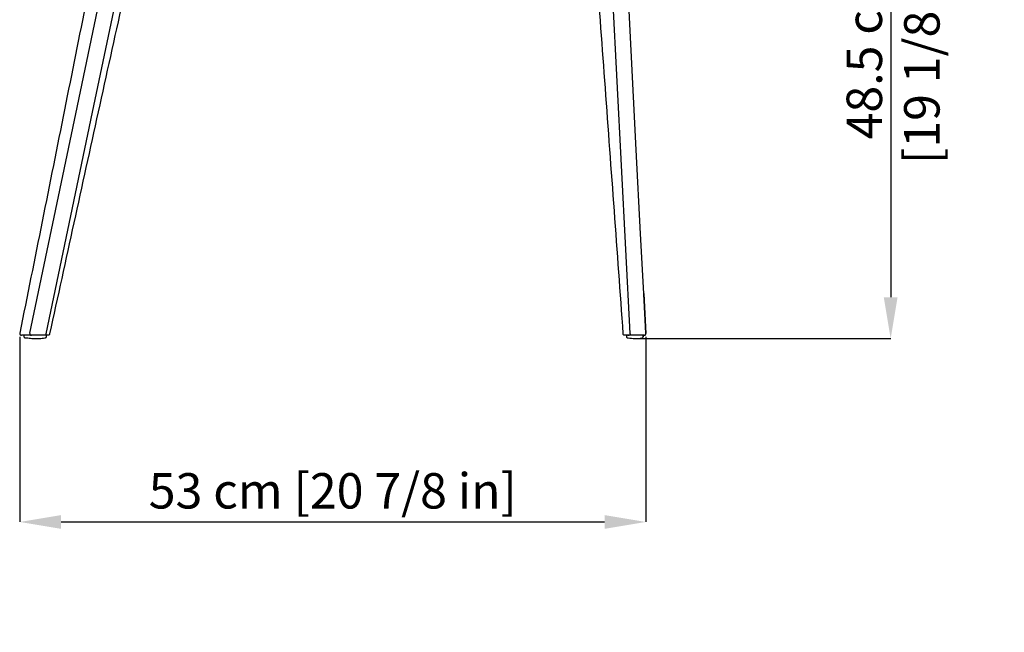
# Model space of a CAD drawing. Units: millimetres. Extents: x 0 to 4090, y 0 to 2860.
# Drawn here: x 2587 to 3421, y 1288 to 1807 of the extents above; entities that cross this region are included whole.
import ezdxf

# ---------------------------------------------------------------- set-up
doc = ezdxf.new("R2010")
doc.units = ezdxf.units.MM
doc.layers.add('OGGETTO', color=7, linetype='Continuous')
doc.layers.add('QUOTE', color=251, linetype='Continuous', lineweight=5)
doc.styles.add('ARIAL', font='Arial')
doc.dimstyles.new('Quotatura  scala 1_10', dxfattribs={"dimtxt": 30, "dimasz": 35, "dimexe": 0, "dimexo": 3, "dimgap": 7, "dimtad": 1, "dimlfac": 0.1, "dimrnd": 0.5, "dimzin": 12, "dimdsep": 46, "dimtxsty": 'ARIAL', "dimcen": 0.09, "dimclrd": 256, "dimclre": 251, "dimadec": 0, "dimazin": 3, "dimtfac": 1, "dimtofl": 0, "dimtmove": 0, "dimatfit": 3, "dimfxl": 1, "dimfrac": 2, "dimtolj": 1, "dimtzin": 12, "dimarcsym": 0})

# ---------------------------------------------------------------- blocks, each defined once
blk = doc.blocks.new('*D26')
at = {"layer": 'Defpoints', "color": 0}
for p in [(2587.47, 1541.45), (3117.46, 1541.24), (3117.46, 1381.51)]:
    blk.add_point(p, dxfattribs=at)
at = {"layer": 'QUOTE', "color": 251, "lineweight": -2}
for p, q in [((2587.47, 1538.45), (2587.47, 1381.51)), ((3117.46, 1538.24), (3117.46, 1381.51))]:
    blk.add_line(p, q, dxfattribs=at)
at = {"layer": 'QUOTE', "lineweight": -2}
blk.add_line((2622.47, 1381.51), (3082.46, 1381.51), dxfattribs=at)
at = {"layer": 'QUOTE'}
for points in [[(2622.47, 1387.34), (2622.47, 1375.67), (2587.47, 1381.51)], [(3082.46, 1375.67), (3082.46, 1387.34), (3117.46, 1381.51)]]:
    blk.add_solid(points, dxfattribs=at)
at = {"layer": 'QUOTE', "color": 0, "insert": (2852.47, 1407.9), "char_height": 30, "attachment_point": 5, "style": 'ARIAL'}
blk.add_mtext('\\A1;53 cm [20 7/8 in]', dxfattribs=at)
blk = doc.blocks.new('*D39')
at = {"layer": 'Defpoints', "color": 0}
for p in [(3057.16, 2021.83), (3108.04, 1536.91), (3324.69, 1536.91)]:
    blk.add_point(p, dxfattribs=at)
at = {"layer": 'QUOTE', "color": 251, "lineweight": -2}
for p, q in [((3060.16, 2021.83), (3324.69, 2021.83)), ((3111.04, 1536.91), (3324.69, 1536.91))]:
    blk.add_line(p, q, dxfattribs=at)
at = {"layer": 'QUOTE', "lineweight": -2}
blk.add_line((3324.69, 1986.83), (3324.69, 1571.91), dxfattribs=at)
at = {"layer": 'QUOTE'}
for points in [[(3330.53, 1986.83), (3318.86, 1986.83), (3324.69, 2021.83)], [(3318.86, 1571.91), (3330.53, 1571.91), (3324.69, 1536.91)]]:
    blk.add_solid(points, dxfattribs=at)
at = {"layer": 'QUOTE', "color": 0, "char_height": 30, "attachment_point": 5, "rotation": 90, "style": 'ARIAL'}
for s, insert in [('\\A1;[19 1/8 in]', (3351.09, 1779.37)), ('\\A1;48.5 cm', (3302.38, 1779.37))]:
    blk.add_mtext(s, dxfattribs=dict(at, insert=insert))

msp = doc.modelspace()

# ---------------------------------------------------------------- linework, layer by layer
at = {"layer": 'OGGETTO'}
for p, q in [((3104.295, 1541.093), (3082.225, 1967.552)), ((3109.298, 1696.933), (3095.044, 1974.88)), ((3113.042, 1625.538), (3109.298, 1696.933)), ((3115.426, 1580.094), (3113.042, 1625.538)), ((3116.582, 1558.039), (3115.426, 1580.094)), ((3115.688, 1575.085), (3117.463, 1541.236)), ((3117.463, 1541.236), (3116.582, 1558.039)), ((2591.001, 1539.659), (2590.983, 1538.653)), ((2590.983, 1538.653), (2590.998, 1538.653)), ((2591.934, 1537.637), (2592.899, 1537.547)), ((2608.285, 1539.659), (2597.382, 1539.659)), ((2611.282, 1539.659), (2608.285, 1539.659)), ((2608.767, 1537.536), (2609.237, 1537.635)), ((2610.203, 1538.652), (2610.185, 1539.659)), ((3102.224, 1539.659), (3099.591, 1539.659)), ((3100.955, 1539.659), (3100.938, 1538.636)), ((3101.862, 1537.633), (3101.901, 1537.631)), ((3101.901, 1537.631), (3102.461, 1537.575)), ((3102.905, 1539.659), (3102.224, 1539.659)), ((3102.905, 1539.659), (3102.906, 1539.664)), ((3105.753, 1539.659), (3103.466, 1539.659)), ((3115.966, 1539.659), (3105.753, 1539.659)), ((3113.544, 1537.34), (3114.352, 1537.48)), ((3115.123, 1539.659), (3115.141, 1538.647)), ((3115.141, 1538.637), (3115.123, 1539.659)), ((3117.463, 1541.236), (3117.463, 1541.236)), ((3117.463, 1541.236), (3117.463, 1541.236))]:
    msp.add_line(p, q, dxfattribs=at)
at = {"layer": 'OGGETTO', "flags": 128}
for points in [[(2595.994, 1541.466), (2634.818, 1727.193), (2674.471, 1916.889)], [(2609.744, 1540.859), (2649.091, 1728.737), (2688.492, 1916.889)], [(3102.107, 1539.664), (3102.785, 1539.664), (3103.323, 1539.664), (3103.348, 1539.664)]]:
    msp.add_lwpolyline(points, dxfattribs=at)
at = {"layer": 'OGGETTO'}
for centre, radius, start, end in [((2609.21, 1538.628), 0.993, 271.561652, 1.352794), ((3114.145, 1538.458), 0.999, 281.94065, 0.986023)]:
    msp.add_arc(centre, radius, start, end, dxfattribs=at)
for points, knots in [([(3068.053, 1951.843), (3073.01, 1884.327), (3083.063, 1747.397), (3093.042, 1610.461), (3098.101, 1541.044)], [0, 0, 0, 0, 0.4930688, 1, 1, 1, 1]), ([(2662.568, 1916.891), (2650.174, 1854.877), (2625.162, 1729.724), (2600.107, 1604.58), (2587.467, 1541.446)], [0, 0, 0, 0, 0.495511, 1, 1, 1, 1]), ([(2695.306, 1916.889), (2694.435, 1912.958), (2693.565, 1909.031), (2691.827, 1901.186), (2690.96, 1897.269), (2688.362, 1885.528), (2686.631, 1877.705), (2681.441, 1854.229), (2671.072, 1807.268), (2660.732, 1760.286), (2640.095, 1666.292), (2626.392, 1603.591), (2612.74, 1540.851)], [0, 0, 0, 0, 0.03125, 0.03125, 0.0625, 0.0625, 0.125, 0.125, 0.25, 0.5, 0.5, 1, 1, 1, 1]), ([(2587.463, 1541.454), (2587.425, 1541.264), (2587.421, 1541.048), (2587.52, 1540.61), (2587.623, 1540.391), (2587.924, 1540.024), (2588.118, 1539.88), (2588.527, 1539.698), (2588.74, 1539.659), (2588.933, 1539.659)], [0, 0, 0, 0, 0.25, 0.25, 0.5, 0.5, 0.75, 0.75, 1, 1, 1, 1]), ([(2597.382, 1539.659), (2597.129, 1539.659), (2596.624, 1539.659), (2595.878, 1539.659), (2595.14, 1539.659), (2594.413, 1539.659), (2593.694, 1539.659), (2592.985, 1539.659), (2592.286, 1539.659), (2591.596, 1539.659), (2590.916, 1539.659), (2590.245, 1539.659), (2589.583, 1539.659), (2589.149, 1539.659), (2588.933, 1539.659)], [0, 0, 0, 0, 0.0830337, 0.1661164, 0.2492499, 0.3324356, 0.4156753, 0.4989706, 0.5823231, 0.6657344, 0.7492061, 0.8327399, 0.9163373, 1, 1, 1, 1]), ([(2590.998, 1538.653), (2590.996, 1538.574), (2590.992, 1538.388), (2591.105, 1538.132), (2591.269, 1537.922), (2591.445, 1537.785), (2591.609, 1537.704), (2591.747, 1537.662), (2591.849, 1537.644), (2591.909, 1537.639), (2591.931, 1537.637), (2591.934, 1537.637)], [0.00027257, 0.00027257, 0.00027257, 0.00027257, 0.15297055, 0.3596366, 0.52874657, 0.67178343, 0.79060711, 0.88444054, 0.95191806, 0.99299764, 1, 1, 1, 1]), ([(2592.899, 1537.547), (2593.406, 1537.504), (2594.621, 1537.4), (2596.497, 1537.154), (2598.359, 1536.972), (2599.858, 1536.872), (2601.076, 1536.837), (2602.463, 1536.838), (2604.374, 1536.95), (2606.594, 1537.245), (2608.047, 1537.439), (2608.767, 1537.536)], [0, 0, 0, 0, 0.1068306, 0.2556838, 0.3738671, 0.464143, 0.5096145, 0.5599976, 0.6832321, 0.8431007, 1, 1, 1, 1]), ([(2595.964, 1541.158), (2595.964, 1541.134), (2595.965, 1541.086), (2595.971, 1540.988), (2595.995, 1540.817), (2596.059, 1540.591), (2596.188, 1540.329), (2596.357, 1540.105), (2596.58, 1539.909), (2596.773, 1539.797), (2596.937, 1539.733), (2597.061, 1539.695), (2597.212, 1539.665), (2597.325, 1539.661), (2597.382, 1539.659)], [0, 0, 0, 0, 0.0308027, 0.0614394, 0.1251131, 0.2500581, 0.3609734, 0.4999379, 0.6132008, 0.7498218, 0.7934451, 0.8485998, 0.9230274, 1, 1, 1, 1]), ([(2609.744, 1540.859), (2609.676, 1540.523), (2609.49, 1540.214), (2608.963, 1539.781), (2608.625, 1539.659), (2608.285, 1539.659)], [0, 0, 0, 0, 0.5, 0.5, 1, 1, 1, 1]), ([(2610.348, 1539.659), (2610.347, 1539.659), (2610.345, 1539.659), (2610.277, 1539.659), (2610.197, 1539.659), (2610.192, 1539.659)], [0, 0, 0, 0, 0.38380613, 0.96108765, 1, 1, 1, 1]), ([(2612.746, 1540.835), (2612.713, 1540.687), (2612.656, 1540.535), (2612.485, 1540.247), (2612.371, 1540.112), (2612.099, 1539.889), (2611.942, 1539.801), (2611.614, 1539.686), (2611.444, 1539.659), (2611.282, 1539.659)], [0, 0, 0, 0, 0.25, 0.25, 0.5, 0.5, 0.75, 0.75, 1, 1, 1, 1]), ([(3098.1, 1541.059), (3098.1, 1541.059), (3098.097, 1541.056), (3098.096, 1541.054), (3098.096, 1541.051)], [0.64243712, 0.64243712, 0.64243712, 0.64243712, 0.67131871, 1, 1, 1, 1]), ([(3099.591, 1539.659), (3099.421, 1539.659), (3099.239, 1539.689), (3098.885, 1539.822), (3098.714, 1539.926), (3098.426, 1540.194), (3098.31, 1540.357), (3098.151, 1540.701), (3098.108, 1540.881), (3098.096, 1541.051)], [0, 0, 0, 0, 0.25, 0.25, 0.5, 0.5, 0.75, 0.75, 1, 1, 1, 1]), ([(3100.955, 1539.659), (3100.921, 1539.659), (3100.873, 1539.659), (3100.887, 1539.659), (3100.89, 1539.659)], [0, 0, 0, 0, 0.7154853, 1, 1, 1, 1]), ([(3100.938, 1538.636), (3100.916, 1538.516), (3100.984, 1538.292), (3101.122, 1538.029), (3101.296, 1537.852), (3101.468, 1537.741), (3101.622, 1537.678), (3101.745, 1537.647), (3101.823, 1537.637), (3101.856, 1537.634), (3101.862, 1537.633)], [0.00916295, 0.00916295, 0.00916295, 0.00916295, 0.25123098, 0.44201244, 0.60163792, 0.73618522, 0.84601555, 0.92993697, 0.98718791, 1, 1, 1, 1]), ([(3102.461, 1537.575), (3104.305, 1537.293), (3107.092, 1536.868), (3110.767, 1536.855), (3112.617, 1537.178), (3113.544, 1537.34)], [0, 0, 0, 0, 0.49380197, 0.74638096, 1, 1, 1, 1]), ([(3105.753, 1539.659), (3105.716, 1539.66), (3105.641, 1539.661), (3105.528, 1539.675), (3105.414, 1539.698), (3105.299, 1539.731), (3105.184, 1539.775), (3105.061, 1539.835), (3104.882, 1539.946), (3104.682, 1540.122), (3104.504, 1540.365), (3104.387, 1540.609), (3104.316, 1540.852), (3104.302, 1541.015), (3104.295, 1541.093)], [0, 0, 0, 0, 0.0496701, 0.1006219, 0.1528548, 0.2063697, 0.2611685, 0.3172527, 0.3902883, 0.5423967, 0.6683461, 0.7865927, 0.897142, 1, 1, 1, 1]), ([(3115.21, 1539.659), (3115.17, 1539.659), (3115.127, 1539.659), (3115.037, 1539.659), (3115.031, 1539.659)], [0, 0, 0, 0, 0.936159, 1, 1, 1, 1]), ([(3115.141, 1538.647), (3115.143, 1538.542), (3115.144, 1538.485), (3115.144, 1538.468), (3115.143, 1538.506), (3115.141, 1538.637)], [0, 0, 0, 0, 0.5, 0.5, 1, 1, 1, 1]), ([(3115.966, 1539.659), (3116.147, 1539.659), (3116.344, 1539.693), (3116.723, 1539.848), (3116.905, 1539.97), (3117.201, 1540.281), (3117.314, 1540.469), (3117.449, 1540.857), (3117.473, 1541.055), (3117.463, 1541.236)], [0, 0, 0, 0, 0.25, 0.25, 0.5, 0.5, 0.75, 0.75, 1, 1, 1, 1]), ([(3115.966, 1539.659), (3116.194, 1539.659), (3116.447, 1539.714), (3116.909, 1539.963), (3117.114, 1540.157), (3117.25, 1540.384)], [0, 0, 0, 0, 0.5, 0.5, 1, 1, 1, 1])]:
    msp.add_open_spline(points, degree=3, knots=knots, dxfattribs=at)
for points in [[(2612.74, 1540.851), (2612.745, 1540.845), (2612.747, 1540.84), (2612.746, 1540.835)], [(3102.224, 1539.659), (3102.185, 1539.659), (3102.146, 1539.661), (3102.107, 1539.664)], [(3103.466, 1539.659), (3103.426, 1539.659), (3103.387, 1539.661), (3103.348, 1539.664)]]:
    msp.add_open_spline(points, degree=3, dxfattribs=at)

# ---------------------------------------------------------------- dimensions: what is measured, and where the dimension line sits
at = {"layer": 'QUOTE'}
dim = msp.add_linear_dim(base=(3324.694, 1536.909), p1=(3057.16, 2021.834), p2=(3108.042, 1536.909), angle=90, dimstyle='Quotatura  scala 1_10', override={"dimpost": ' cm\\X'}, dxfattribs=at)
dim.commit()
dim.dimension.update_dxf_attribs({"geometry": '*D39', "text_midpoint": (3302.379, 1779.372)})
dim = msp.add_linear_dim(base=(3117.463, 1381.508), p1=(2587.467, 1541.446), p2=(3117.463, 1541.236), dimstyle='Quotatura  scala 1_10', override={"dimpost": '<> cm'}, dxfattribs=at)
dim.commit()
dim.dimension.update_dxf_attribs({"geometry": '*D26', "text_midpoint": (2852.465, 1407.903)})

doc.saveas('drawing.dxf')
